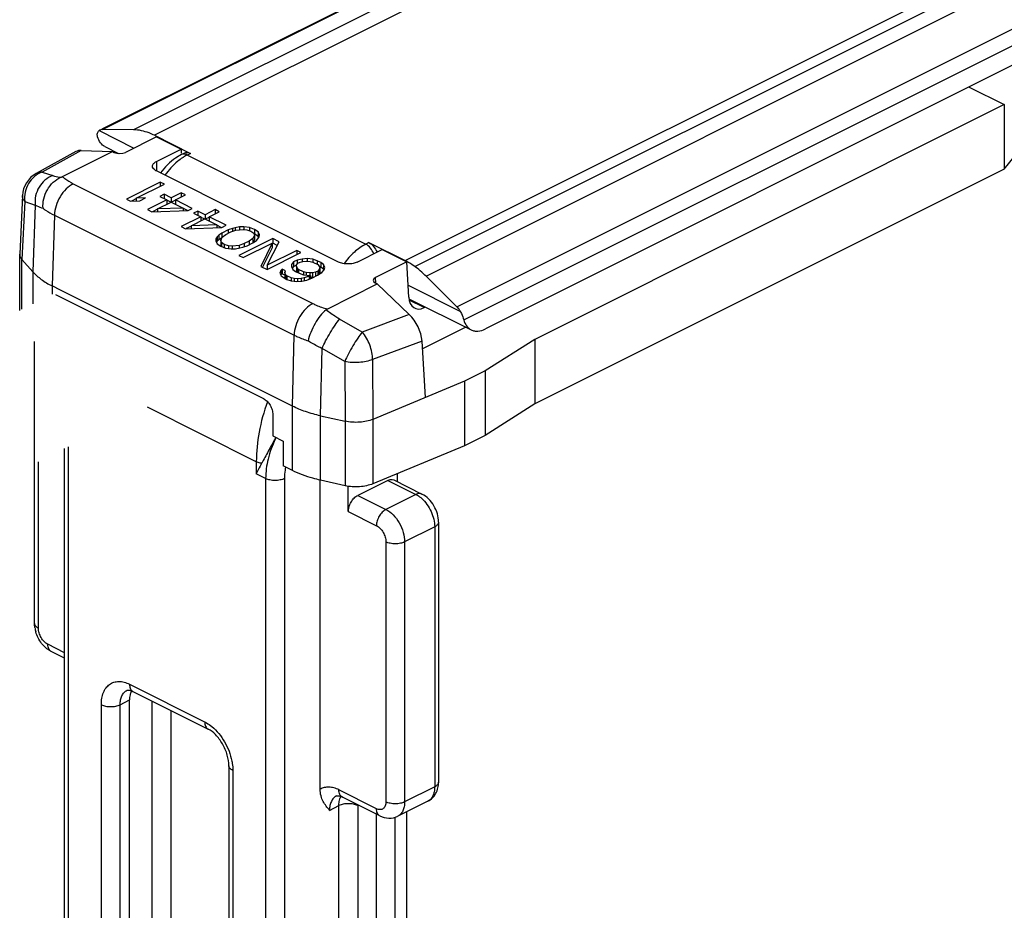
# Model space of a CAD drawing. Units: millimetres. Extents: x -157 to 440, y 0 to 346.
# Drawn here: x 349 to 386, y 253 to 286 of the extents above; entities that cross this region are included whole.
import ezdxf

# ---------------------------------------------------------------- set-up
doc = ezdxf.new("R2010")
doc.units = ezdxf.units.MM
doc.header["$LTSCALE"] = 23.1
doc.layers.get('0').update_dxf_attribs({"linetype": 'CONTINUOUS'})

msp = doc.modelspace()

# ---------------------------------------------------------------- linework, layer by layer
at = {"color": 9, "linetype": 'Continuous'}
for p, q in [((411.749, 310.678), (353.767, 281.687)), ((409.898, 310.354), (352.979, 281.895)), ((351.813, 281.907), (406.46, 309.23)), ((363.203, 276.969), (421.185, 305.96)), ((363.991, 276.389), (420.909, 304.848)), ((365.157, 275.235), (419.804, 302.558)), ((365.413, 274.739), (420.026, 302.045)), ((351.684, 281.862), (352.996, 281.206)), ((351.01, 281.119), (349.542, 280.305)), ((355.126, 281.007), (355.005, 280.946)), ((353.839, 280.701), (353.839, 280.367)), ((355.005, 280.946), (361.722, 277.588)), ((349.542, 280.305), (349.935, 280.171)), ((350.71, 279.866), (359.734, 275.354)), ((348.882, 279.197), (348.779, 277.008)), ((348.882, 279.197), (349.275, 279.063)), ((349.275, 279.063), (349.191, 276.544)), ((350.003, 278.676), (349.914, 276.018)), ((350.003, 278.676), (359.027, 274.164)), ((361.843, 277.648), (361.722, 277.588)), ((348.779, 275.138), (348.779, 277.008)), ((349.191, 276.544), (349.191, 275.344)), ((362.103, 276.124), (362.091, 276.335)), ((349.914, 276.017), (349.914, 275.706)), ((363.315, 276.047), (365.286, 275.061)), ((363.925, 275.203), (363.356, 275.487)), ((361.592, 274.28), (360.736, 274.77)), ((363.362, 274.943), (361.592, 274.28)), ((358.966, 271.492), (359.027, 274.164)), ((360.019, 271.13), (360.076, 273.663)), ((360.932, 273.172), (360.076, 273.663)), ((363.842, 273.943), (361.977, 273.244)), ((361.977, 273.244), (361.991, 270.997)), ((360.932, 273.172), (360.946, 270.924)), ((357.601, 269.403), (353.502, 271.453)), ((358.966, 269.067), (358.966, 271.492)), ((360.019, 268.705), (360.019, 271.13)), ((360.946, 270.924), (360.946, 268.499)), ((361.992, 270.997), (361.992, 268.572)), ((350.53, 216.276), (350.53, 269.967)), ((349.398, 263.139), (349.398, 269.401)), ((357.601, 269.403), (357.601, 268.945)), ((357.954, 268.768), (357.601, 268.945)), ((357.954, 268.768), (357.954, 212.563)), ((358.661, 268.768), (358.661, 212.563)), ((362.551, 268.7), (363.611, 268.169)), ((361.419, 268.134), (362.48, 267.604)), ((363.611, 268.169), (362.48, 267.604)), ((361.066, 267.524), (362.126, 266.994)), ((364.318, 266.95), (363.187, 266.384)), ((364.318, 266.95), (364.318, 257.164)), ((362.48, 266.384), (362.48, 256.598)), ((363.187, 266.384), (363.187, 256.598)), ((350.383, 262.213), (349.752, 262.529)), ((352.828, 261.026), (355.656, 259.612)), ((351.767, 219.736), (351.767, 260.257)), ((352.474, 260.257), (352.828, 260.434)), ((352.474, 220.157), (352.474, 260.257)), ((356.717, 257.782), (356.717, 213.615)), ((362.126, 256.342), (360.712, 257.049)), ((364.318, 257.164), (363.187, 256.598)), ((360.359, 256.28), (360.712, 256.457)), ((360.712, 223.167), (360.712, 256.457)), ((361.419, 256.457), (361.419, 223.167)), ((362.126, 224.096), (362.126, 256.136)), ((362.833, 224.096), (362.833, 256.019))]:
    msp.add_line(p, q, dxfattribs=at)
at = {"color": 7, "linetype": 'Continuous'}
for p, q in [((351.802, 281.927), (406.368, 309.21)), ((363.569, 276.746), (421.465, 305.694)), ((420.026, 301.299), (366.228, 274.4)), ((384.438, 283.505), (385.765, 282.841)), ((385.765, 282.841), (368.087, 274.002)), ((385.765, 282.841), (385.765, 280.416)), ((352.979, 281.895), (351.813, 281.907)), ((353.846, 281.631), (352.672, 281.044)), ((353.767, 281.687), (355.126, 281.007)), ((353.846, 281.631), (354.772, 281.168)), ((385.765, 280.416), (386.826, 281.733)), ((350.804, 281.072), (349.311, 280.244)), ((350.301, 280.134), (352.185, 281.076)), ((351.01, 281.119), (352.185, 281.076)), ((351.902, 281.26), (352.415, 281.004)), ((352.185, 281.076), (352.248, 281.044)), ((353.839, 280.701), (354.772, 281.168)), ((354.772, 281.168), (354.777, 281.018)), ((354.902, 281.021), (354.781, 280.961)), ((360.698, 276.918), (353.839, 280.348)), ((385.765, 280.416), (368.087, 271.577)), ((353.98, 279.923), (352.708, 279.287)), ((353.98, 279.923), (353.98, 279.764)), ((354.14, 279.844), (353.98, 279.923)), ((353.083, 279.316), (354.14, 279.844)), ((354.776, 279.526), (354.397, 279.336)), ((354.776, 279.526), (354.776, 279.367)), ((354.935, 279.446), (354.776, 279.526)), ((348.797, 279.417), (348.693, 277.225)), ((352.708, 279.287), (352.867, 279.208)), ((352.867, 279.208), (353.215, 279.223)), ((353.089, 279.305), (352.898, 279.209)), ((353.432, 279.331), (353.083, 279.316)), ((353.083, 279.316), (353.083, 279.217)), ((353.215, 279.223), (353.432, 279.331)), ((354.234, 279.255), (353.503, 278.889)), ((353.879, 278.918), (354.393, 279.175)), ((354.132, 279.469), (353.969, 279.387)), ((353.969, 279.387), (354.234, 279.255)), ((354.132, 279.469), (354.132, 279.306)), ((354.397, 279.336), (354.132, 279.469)), ((354.389, 279.167), (354.23, 279.246)), ((354.234, 279.255), (354.234, 279.096)), ((354.393, 279.175), (354.844, 278.95)), ((354.397, 279.336), (354.397, 279.175)), ((354.562, 279.245), (354.408, 279.168)), ((354.556, 279.257), (354.935, 279.446)), ((354.556, 279.257), (354.556, 279.094)), ((355.192, 278.938), (354.556, 279.257)), ((353.503, 278.889), (353.662, 278.81)), ((353.662, 278.81), (355.03, 278.857)), ((353.885, 278.907), (353.693, 278.811)), ((354.844, 278.95), (353.879, 278.918)), ((353.879, 278.918), (353.879, 278.817)), ((355.01, 278.856), (354.84, 278.941)), ((354.844, 278.95), (354.844, 278.851)), ((355.03, 278.857), (355.192, 278.938)), ((355.404, 278.832), (355.242, 278.751)), ((355.404, 278.832), (355.404, 278.67)), ((355.67, 278.7), (355.404, 278.832)), ((356.049, 278.889), (355.67, 278.7)), ((355.829, 278.62), (356.208, 278.81)), ((356.049, 278.889), (356.049, 278.73)), ((356.208, 278.81), (356.049, 278.889)), ((355.507, 278.619), (354.776, 278.253)), ((355.152, 278.282), (355.666, 278.539)), ((355.242, 278.751), (355.507, 278.619)), ((355.662, 278.53), (355.503, 278.61)), ((355.507, 278.619), (355.507, 278.459)), ((355.666, 278.539), (356.117, 278.314)), ((355.67, 278.7), (355.67, 278.539)), ((355.834, 278.609), (355.68, 278.532)), ((355.829, 278.62), (355.829, 278.458)), ((356.465, 278.302), (355.829, 278.62)), ((354.776, 278.253), (354.935, 278.173)), ((354.935, 278.173), (356.303, 278.221)), ((355.157, 278.27), (354.965, 278.174)), ((356.117, 278.314), (355.152, 278.282)), ((355.152, 278.282), (355.152, 278.181)), ((356.283, 278.22), (356.113, 278.305)), ((356.117, 278.314), (356.117, 278.214)), ((356.542, 278.128), (356.298, 278.006)), ((356.303, 278.221), (356.465, 278.302)), ((356.458, 277.954), (356.647, 278.048)), ((356.704, 278.183), (356.542, 278.128)), ((356.542, 278.128), (356.542, 277.996)), ((356.647, 278.048), (356.836, 278.116)), ((356.811, 278.21), (356.704, 278.183)), ((356.704, 278.183), (356.704, 278.069)), ((356.973, 278.238), (356.811, 278.21)), ((356.811, 278.21), (356.811, 278.116)), ((356.836, 278.116), (357.105, 278.145)), ((357.134, 278.239), (356.973, 278.238)), ((356.973, 278.238), (356.973, 278.131)), ((357.105, 278.145), (357.239, 278.132)), ((357.134, 278.239), (357.134, 278.145)), ((357.347, 278.213), (357.134, 278.239)), ((357.239, 278.132), (357.398, 278.079)), ((357.347, 278.213), (357.347, 278.096)), ((357.534, 278.147), (357.347, 278.213)), ((357.398, 278.079), (357.504, 277.999)), ((357.534, 278.147), (357.534, 277.974)), ((357.666, 278.054), (357.534, 278.147)), ((357.666, 278.054), (357.666, 277.881)), ((357.717, 277.947), (357.666, 278.054)), ((356.079, 277.791), (356.077, 277.71)), ((356.077, 277.71), (356.129, 277.604)), ((356.134, 277.872), (356.079, 277.791)), ((356.134, 277.698), (356.104, 277.654)), ((356.189, 277.925), (356.134, 277.872)), ((356.134, 277.872), (356.134, 277.698)), ((356.189, 277.752), (356.134, 277.698)), ((356.298, 278.006), (356.189, 277.925)), ((356.189, 277.925), (356.189, 277.752)), ((356.298, 277.833), (356.189, 277.752)), ((356.265, 277.725), (356.322, 277.859)), ((356.265, 277.725), (356.265, 277.552)), ((356.291, 277.658), (356.265, 277.725)), ((356.298, 278.006), (356.298, 277.833)), ((356.322, 277.859), (356.458, 277.954)), ((358.223, 277.802), (356.95, 277.166)), ((357.337, 277.704), (357.147, 277.609)), ((357.473, 277.798), (357.337, 277.704)), ((357.337, 277.704), (357.337, 277.571)), ((357.529, 277.932), (357.473, 277.798)), ((357.473, 277.798), (357.473, 277.639)), ((357.529, 277.759), (357.486, 277.655)), ((357.496, 277.651), (357.605, 277.732)), ((357.504, 277.999), (357.529, 277.932)), ((357.534, 277.974), (357.51, 277.982)), ((357.529, 277.932), (357.529, 277.759)), ((357.666, 277.881), (357.534, 277.974)), ((357.605, 277.732), (357.66, 277.786)), ((357.66, 277.786), (357.715, 277.866)), ((357.69, 277.83), (357.666, 277.881)), ((357.715, 277.866), (357.717, 277.947)), ((358.014, 276.796), (358.462, 277.683)), ((358.223, 277.802), (358.223, 277.629)), ((358.462, 277.683), (358.223, 277.802)), ((356.129, 277.604), (356.261, 277.51)), ((356.261, 277.51), (356.447, 277.444)), ((356.284, 277.502), (356.265, 277.552)), ((356.291, 277.658), (356.291, 277.5)), ((356.396, 277.578), (356.291, 277.658)), ((356.396, 277.578), (356.396, 277.462)), ((356.556, 277.525), (356.396, 277.578)), ((356.447, 277.444), (356.661, 277.419)), ((356.556, 277.525), (356.556, 277.431)), ((356.69, 277.513), (356.556, 277.525)), ((356.661, 277.419), (356.822, 277.42)), ((356.958, 277.541), (356.69, 277.513)), ((356.69, 277.513), (356.69, 277.419)), ((356.822, 277.42), (356.983, 277.447)), ((357.147, 277.609), (356.958, 277.541)), ((356.958, 277.541), (356.958, 277.447)), ((356.983, 277.447), (357.091, 277.475)), ((357.091, 277.475), (357.253, 277.529)), ((357.109, 277.086), (358.193, 277.628)), ((357.147, 277.609), (357.147, 277.494)), ((357.253, 277.529), (357.496, 277.651)), ((358.193, 277.628), (357.772, 276.755)), ((358.193, 277.455), (357.84, 276.722)), ((359.125, 277.351), (358.014, 276.796)), ((358.193, 277.628), (358.193, 277.455)), ((358.223, 277.629), (358.198, 277.617)), ((358.392, 277.544), (358.223, 277.629)), ((359.125, 277.351), (359.125, 277.192)), ((359.284, 277.272), (359.125, 277.351)), ((361.405, 276.918), (362.338, 277.385)), ((361.843, 277.648), (363.203, 276.969)), ((362.338, 277.385), (363.265, 276.922)), ((348.693, 277.225), (348.693, 277.213)), ((348.693, 275.095), (348.693, 277.213)), ((348.779, 277.008), (349.191, 276.544)), ((356.95, 277.166), (357.109, 277.086)), ((358.011, 276.635), (359.284, 277.272)), ((359.144, 276.99), (359.008, 276.922)), ((359.332, 277.031), (359.144, 276.99)), ((359.144, 276.99), (359.144, 276.845)), ((359.249, 276.91), (359.357, 276.937)), ((359.52, 277.045), (359.332, 277.031)), ((359.332, 277.031), (359.332, 276.937)), ((359.357, 276.937), (359.491, 276.951)), ((359.491, 276.951), (359.625, 276.939)), ((359.52, 277.045), (359.52, 276.951)), ((359.734, 277.02), (359.52, 277.045)), ((359.625, 276.939), (359.732, 276.912)), ((359.734, 277.02), (359.734, 276.912)), ((359.894, 276.967), (359.734, 277.02)), ((359.894, 276.967), (359.894, 276.831)), ((360.026, 276.901), (359.894, 276.967)), ((357.772, 276.755), (358.011, 276.635)), ((358.014, 276.796), (358.014, 276.635)), ((358.519, 276.598), (358.49, 276.504)), ((358.574, 276.652), (358.519, 276.598)), ((358.519, 276.598), (358.519, 276.444)), ((358.574, 276.652), (358.574, 276.479)), ((358.707, 276.585), (358.574, 276.652)), ((358.678, 276.518), (358.707, 276.585)), ((358.926, 276.828), (358.924, 276.747)), ((358.924, 276.747), (358.976, 276.64)), ((359.008, 276.922), (358.926, 276.828)), ((359.008, 276.749), (358.954, 276.686)), ((358.976, 276.64), (359.081, 276.561)), ((359.008, 276.922), (359.008, 276.749)), ((359.097, 276.793), (359.008, 276.749)), ((359.081, 276.561), (359.214, 276.494)), ((359.112, 276.762), (359.113, 276.815)), ((359.112, 276.762), (359.112, 276.589)), ((359.138, 276.695), (359.112, 276.762)), ((359.133, 276.535), (359.112, 276.589)), ((359.113, 276.815), (359.168, 276.869)), ((359.138, 276.695), (359.138, 276.532)), ((359.19, 276.642), (359.138, 276.695)), ((359.168, 276.869), (359.249, 276.91)), ((359.19, 276.642), (359.19, 276.506)), ((359.376, 276.549), (359.19, 276.642)), ((359.732, 276.912), (359.917, 276.82)), ((359.912, 276.578), (359.831, 276.538)), ((359.967, 276.632), (359.912, 276.578)), ((359.912, 276.578), (359.912, 276.418)), ((359.917, 276.82), (359.97, 276.766)), ((359.995, 276.699), (359.967, 276.632)), ((359.967, 276.632), (359.967, 276.459)), ((359.97, 276.766), (359.995, 276.699)), ((360.026, 276.727), (359.975, 276.753)), ((359.995, 276.699), (359.995, 276.526)), ((360.026, 276.901), (360.026, 276.727)), ((360.132, 276.821), (360.026, 276.901)), ((360.132, 276.648), (360.026, 276.727)), ((360.072, 276.526), (360.154, 276.62)), ((360.132, 276.821), (360.132, 276.648)), ((360.183, 276.714), (360.132, 276.821)), ((360.147, 276.616), (360.132, 276.648)), ((360.154, 276.62), (360.183, 276.714)), ((363.265, 276.922), (362.091, 276.335)), ((363.34, 275.598), (363.265, 276.922)), ((358.49, 276.504), (358.542, 276.397)), ((358.574, 276.479), (358.526, 276.431)), ((358.542, 276.397), (358.647, 276.317)), ((358.678, 276.426), (358.574, 276.479)), ((358.647, 276.317), (358.753, 276.264)), ((358.678, 276.518), (358.678, 276.345)), ((358.704, 276.451), (358.678, 276.518)), ((358.699, 276.292), (358.678, 276.345)), ((358.704, 276.451), (358.704, 276.289)), ((358.756, 276.398), (358.704, 276.451)), ((358.753, 276.264), (358.913, 276.211)), ((358.756, 276.398), (358.756, 276.264)), ((358.915, 276.319), (358.756, 276.398)), ((358.913, 276.211), (359.127, 276.186)), ((358.915, 276.319), (358.915, 276.211)), ((359.022, 276.292), (358.915, 276.319)), ((359.022, 276.292), (359.022, 276.198)), ((359.156, 276.28), (359.022, 276.292)), ((359.127, 276.186), (359.315, 276.2)), ((359.29, 276.294), (359.156, 276.28)), ((359.156, 276.28), (359.156, 276.186)), ((359.214, 276.494), (359.373, 276.442)), ((359.398, 276.321), (359.29, 276.294)), ((359.29, 276.294), (359.29, 276.2)), ((359.315, 276.2), (359.503, 276.241)), ((359.373, 276.442), (359.641, 276.416)), ((359.376, 276.549), (359.376, 276.442)), ((359.482, 276.523), (359.376, 276.549)), ((359.587, 276.389), (359.398, 276.321)), ((359.398, 276.321), (359.398, 276.218)), ((359.482, 276.523), (359.482, 276.431)), ((359.616, 276.51), (359.482, 276.523)), ((359.503, 276.241), (359.719, 276.323)), ((359.641, 276.416), (359.587, 276.389)), ((359.587, 276.389), (359.587, 276.273)), ((359.616, 276.51), (359.616, 276.416)), ((359.723, 276.51), (359.616, 276.51)), ((359.641, 276.416), (359.641, 276.293)), ((359.723, 276.337), (359.641, 276.337)), ((359.719, 276.323), (359.909, 276.418)), ((359.831, 276.538), (359.723, 276.51)), ((359.723, 276.51), (359.723, 276.337)), ((359.774, 276.35), (359.723, 276.337)), ((359.831, 276.538), (359.831, 276.379)), ((359.909, 276.418), (360.072, 276.526)), ((359.995, 276.526), (359.967, 276.459)), ((365.157, 275.235), (363.991, 276.389)), ((350.226, 275.862), (349.914, 276.017)), ((358.966, 271.492), (350.127, 275.911)), ((360.271, 275.149), (362.155, 276.091)), ((362.155, 276.091), (362.091, 276.123)), ((362.155, 276.091), (363.362, 274.943)), ((350.046, 275.692), (357.87, 271.78)), ((363.349, 275.536), (365.691, 274.365)), ((363.925, 275.203), (363.97, 275.226)), ((365.485, 274.469), (363.859, 273.656)), ((368.087, 274.002), (366.213, 272.818)), ((368.087, 274.002), (368.087, 271.577)), ((349.252, 263.316), (349.252, 273.927)), ((363.969, 271.819), (363.842, 273.943)), ((366.213, 272.818), (365.436, 272.429)), ((366.213, 272.818), (366.213, 270.393)), ((365.436, 272.429), (361.992, 270.997)), ((365.436, 272.429), (365.436, 270.004)), ((368.087, 271.577), (366.213, 270.393)), ((358.223, 271.17), (358.223, 270.374)), ((360.019, 271.13), (360.946, 270.924)), ((358.223, 270.374), (358.612, 270.179)), ((358.338, 270.316), (358.323, 270.29)), ((366.213, 270.393), (365.436, 270.004)), ((350.383, 216.452), (350.383, 269.894)), ((358.612, 270.179), (358.612, 269.244)), ((365.436, 270.004), (361.992, 268.572)), ((358.966, 269.067), (358.612, 269.244)), ((362.904, 268.951), (362.904, 268.649)), ((360.005, 257.072), (360.005, 268.705)), ((360.946, 268.499), (360.019, 268.705)), ((361.066, 267.524), (361.066, 268.479)), ((362.551, 268.7), (361.419, 268.134)), ((362.774, 268.714), (363.835, 268.184)), ((364.465, 267.127), (364.465, 257.34)), ((350.383, 262.008), (349.882, 262.259)), ((352.958, 260.756), (355.786, 259.341)), ((352.828, 220.334), (352.828, 260.434)), ((353.676, 220.758), (353.676, 260.396)), ((354.383, 260.043), (354.383, 226.571)), ((356.57, 257.959), (356.57, 213.792)), ((362.256, 256.071), (360.842, 256.778)), ((364.058, 256.623), (362.927, 256.057)), ((363.258, 256.222), (363.258, 224.308))]:
    msp.add_line(p, q, dxfattribs=at)
for centre, radius, start, end in [((351.806, 281.715), 0.191, 116.6403, 129.7613), ((349.795, 279.37), 0.999, 118.9314, 177.2932), ((348.948, 277.214), 0.255, 180.0356, 185.5162), ((362.058, 274.684), 2.555, 59.9612, 63.393), ((350.459, 263.334), 1.209, 188.4521, 196.0468)]:
    msp.add_arc(centre, radius, start, end, dxfattribs=at)
at = {"color": 9, "linetype": 'Continuous'}
for centre, radius, start, end in [((355.884, 279.23), 1.929, 122.653, 123.4794), ((354.05, 279.945), 0.472, 116.5606, 117.854), ((352.25, 280.367), 1.589, 359.3144, 359.9988), ((362.011, 268.508), 4.09, 153.7988, 154.8087), ((353.043, 260.926), 0.19, 234.0513, 243.364), ((361.921, 256.457), 0.502, 176.3132, 180.0247)]:
    msp.add_arc(centre, radius, start, end, dxfattribs=at)
at = {"color": 7, "linetype": 'Continuous'}
for centre, major_axis, ratio, start_param, end_param in [((351.285, 280.195), (-0.478, 0.879), 0.598589, -0.340267, 0.004892), ((352.46, 281.151), (0.3, 0), 0.500609, -2.355586, -0.786007), ((362.304, 276.229), (0.3, 0), 0.499391, 2.356803, 3.926382), ((363.905, 275.906), (0.332, 0.728), 0.629356, 2.268129, 3.804019), ((363.133, 274.271), (-0.482, 0.883), 0.590878, -2.243876, -1.073526)]:
    msp.add_ellipse(centre, major_axis=major_axis, ratio=ratio, start_param=start_param, end_param=end_param, dxfattribs=at)
for points, knots in [([(351.625, 281.633), (351.613, 281.675), (351.607, 281.762), (351.654, 281.837), (351.684, 281.862)], [0, 0, 0, 0, 0.527909, 1, 1, 1, 1]), ([(351.813, 281.907), (351.804, 281.907), (351.773, 281.905), (351.741, 281.897), (351.72, 281.886)], [0, 0, 0, 0, 0.258339, 1, 1, 1, 1]), ([(353.767, 281.687), (353.701, 281.72), (353.452, 281.83), (353.178, 281.893), (352.979, 281.895)], [0, 0, 0, 0, 0.269065, 1, 1, 1, 1]), ([(351.902, 281.26), (351.836, 281.293), (351.711, 281.402), (351.647, 281.552), (351.625, 281.633)], [0, 0, 0, 0, 0.470291, 1, 1, 1, 1]), ([(354.902, 281.021), (354.934, 281.037), (355.014, 281.05), (355.089, 281.025), (355.126, 281.007)], [0, 0, 0, 0, 0.463661, 1, 1, 1, 1]), ([(353.693, 280.524), (353.693, 280.541), (353.7, 280.576), (353.73, 280.624), (353.778, 280.667), (353.817, 280.69), (353.839, 280.701)], [0, 0, 0, 0, 0.206476, 0.434521, 0.698119, 1, 1, 1, 1]), ([(354.781, 280.961), (354.706, 280.923), (354.404, 280.743), (354.152, 280.486), (353.994, 280.271)], [0, 0, 0, 0, 0.23894, 1, 1, 1, 1]), ([(353.731, 280.429), (353.725, 280.436), (353.704, 280.464), (353.693, 280.499), (353.693, 280.524)], [0, 0, 0, 0, 0.273089, 1, 1, 1, 1]), ([(353.839, 280.348), (353.828, 280.353), (353.788, 280.375), (353.752, 280.404), (353.731, 280.429)], [0, 0, 0, 0, 0.275811, 1, 1, 1, 1]), ([(349.571, 278.94), (349.553, 279.179), (349.671, 279.665), (350.034, 280.02), (350.248, 280.11)], [0, 0, 0, 0, 0.508205, 1, 1, 1, 1]), ([(350.248, 280.11), (350.253, 280.112), (350.271, 280.12), (350.288, 280.128), (350.301, 280.134)], [0, 0, 0, 0, 0.260738, 1, 1, 1, 1]), ([(361.843, 277.648), (361.91, 277.615), (362.034, 277.506), (362.115, 277.367), (362.146, 277.288)], [0, 0, 0, 0, 0.47062, 1, 1, 1, 1]), ([(348.694, 277.189), (348.696, 277.173), (348.708, 277.107), (348.745, 277.046), (348.779, 277.008)], [0, 0, 0, 0, 0.235512, 1, 1, 1, 1]), ([(361.405, 276.918), (361.354, 276.893), (361.237, 276.856), (361.052, 276.839), (360.866, 276.856), (360.749, 276.893), (360.698, 276.918)], [0, 0, 0, 0, 0.23537, 0.5, 0.76463, 1, 1, 1, 1]), ([(363.991, 276.389), (363.939, 276.44), (363.738, 276.628), (363.514, 276.794), (363.337, 276.896)], [0, 0, 0, 0, 0.261712, 1, 1, 1, 1]), ([(349.191, 276.544), (349.284, 276.44), (349.513, 276.243), (349.771, 276.089), (349.914, 276.018)], [0, 0, 0, 0, 0.466858, 1, 1, 1, 1]), ([(360.227, 275.121), (360.147, 275.055), (359.995, 274.891), (359.803, 274.603), (359.647, 274.284), (359.575, 274.059), (359.552, 273.949)], [0, 0, 0, 0, 0.225343, 0.486587, 0.754703, 1, 1, 1, 1]), ([(365.286, 275.061), (365.277, 275.077), (365.24, 275.14), (365.195, 275.197), (365.157, 275.235)], [0, 0, 0, 0, 0.256546, 1, 1, 1, 1]), ([(365.286, 275.061), (365.301, 275.034), (365.352, 274.93), (365.391, 274.82), (365.413, 274.739)], [0, 0, 0, 0, 0.269542, 1, 1, 1, 1]), ([(365.413, 274.739), (365.436, 274.658), (365.5, 274.508), (365.624, 274.399), (365.691, 274.365)], [0, 0, 0, 0, 0.529709, 1, 1, 1, 1]), ([(365.691, 274.365), (365.729, 274.347), (365.812, 274.319), (365.998, 274.31), (366.139, 274.355), (366.228, 274.4)], [0, 0, 0, 0, 0.227715, 0.46587, 1, 1, 1, 1]), ([(357.87, 271.78), (357.92, 271.755), (358.016, 271.68), (358.127, 271.531), (358.202, 271.356), (358.223, 271.231), (358.223, 271.17)], [0, 0, 0, 0, 0.229676, 0.488215, 0.753207, 1, 1, 1, 1]), ([(360.019, 271.13), (359.83, 271.172), (359.471, 271.273), (359.125, 271.412), (358.966, 271.492)], [0, 0, 0, 0, 0.521396, 1, 1, 1, 1]), ([(361.992, 270.997), (361.916, 270.965), (361.75, 270.918), (361.487, 270.883), (361.215, 270.881), (361.033, 270.905), (360.946, 270.924)], [0, 0, 0, 0, 0.2318, 0.485476, 0.746772, 1, 1, 1, 1]), ([(358.323, 270.29), (358.232, 270.125), (358.096, 269.883), (357.925, 269.566), (357.845, 269.414), (357.804, 269.342)], [0, 0, 0, 0, 0.522907, 0.769179, 1, 1, 1, 1]), ([(357.804, 269.342), (357.785, 269.307), (357.713, 269.177), (357.645, 269.045), (357.601, 268.945)], [0, 0, 0, 0, 0.264543, 1, 1, 1, 1]), ([(360.019, 268.705), (359.923, 268.727), (359.562, 268.817), (359.21, 268.945), (358.966, 269.067)], [0, 0, 0, 0, 0.26544, 1, 1, 1, 1]), ([(361.992, 268.572), (361.916, 268.54), (361.75, 268.491), (361.399, 268.442), (361.123, 268.46), (360.946, 268.499)], [0, 0, 0, 0, 0.23238, 0.486319, 1, 1, 1, 1]), ([(362.551, 268.7), (362.587, 268.718), (362.662, 268.743), (362.742, 268.73), (362.774, 268.714)], [0, 0, 0, 0, 0.536339, 1, 1, 1, 1]), ([(361.066, 267.524), (361.066, 267.585), (361.086, 267.71), (361.162, 267.885), (361.273, 268.034), (361.369, 268.109), (361.419, 268.134)], [0, 0, 0, 0, 0.246823, 0.511783, 0.770296, 1, 1, 1, 1]), ([(364.465, 267.127), (364.465, 267.233), (364.431, 267.45), (364.261, 267.843), (364.023, 268.089), (363.835, 268.184)], [0, 0, 0, 0, 0.250049, 0.506112, 1, 1, 1, 1]), ([(349.627, 262.442), (349.589, 262.48), (349.444, 262.643), (349.343, 262.843), (349.298, 263)], [0, 0, 0, 0, 0.24837, 1, 1, 1, 1]), ([(349.882, 262.259), (349.859, 262.27), (349.767, 262.321), (349.684, 262.387), (349.627, 262.442)], [0, 0, 0, 0, 0.246459, 1, 1, 1, 1]), ([(352.734, 260.798), (352.752, 260.807), (352.797, 260.809), (352.873, 260.793), (352.927, 260.771), (352.958, 260.756)], [0, 0, 0, 0, 0.254391, 0.551874, 1, 1, 1, 1]), ([(352.862, 260.684), (352.857, 260.665), (352.836, 260.583), (352.828, 260.498), (352.828, 260.434)], [0, 0, 0, 0, 0.236682, 1, 1, 1, 1]), ([(352.901, 260.781), (352.897, 260.773), (352.882, 260.742), (352.87, 260.709), (352.862, 260.684)], [0, 0, 0, 0, 0.243225, 1, 1, 1, 1]), ([(356.57, 257.959), (356.57, 258.094), (356.52, 258.381), (356.347, 258.783), (356.099, 259.12), (355.89, 259.289), (355.786, 259.341)], [0, 0, 0, 0, 0.244936, 0.521987, 0.788409, 1, 1, 1, 1]), ([(364.058, 256.623), (364.123, 256.655), (364.242, 256.741), (364.373, 256.917), (364.449, 257.122), (364.465, 257.268), (364.465, 257.34)], [0, 0, 0, 0, 0.24966, 0.498813, 0.748055, 1, 1, 1, 1]), ([(360.359, 256.28), (360.272, 256.386), (360.139, 256.553), (360.026, 256.829), (360.005, 256.988), (360.005, 257.072)], [0, 0, 0, 0, 0.463653, 0.716225, 1, 1, 1, 1]), ([(360.618, 256.821), (360.636, 256.83), (360.681, 256.832), (360.757, 256.816), (360.811, 256.794), (360.842, 256.778)], [0, 0, 0, 0, 0.254391, 0.551874, 1, 1, 1, 1]), ([(362.256, 256.071), (362.359, 256.02), (362.588, 255.956), (362.824, 256.006), (362.927, 256.057)], [0, 0, 0, 0, 0.500198, 1, 1, 1, 1])]:
    msp.add_open_spline(points, degree=3, knots=knots, dxfattribs=at)
at = {"color": 9, "linetype": 'Continuous'}
for points, knots in [([(354.82, 280.839), (354.759, 280.799), (354.511, 280.614), (354.301, 280.379), (354.163, 280.186)], [0, 0, 0, 0, 0.235102, 1, 1, 1, 1]), ([(355.005, 280.946), (354.968, 280.965), (354.893, 280.99), (354.813, 280.977), (354.781, 280.961)], [0, 0, 0, 0, 0.536339, 1, 1, 1, 1]), ([(355.005, 280.946), (354.991, 280.94), (354.936, 280.911), (354.883, 280.88), (354.843, 280.854)], [0, 0, 0, 0, 0.244655, 1, 1, 1, 1]), ([(349.542, 280.305), (349.437, 280.266), (349.237, 280.147), (349.013, 279.878), (348.883, 279.549), (348.869, 279.312), (348.882, 279.197)], [0, 0, 0, 0, 0.243442, 0.494001, 0.747922, 1, 1, 1, 1]), ([(349.542, 280.305), (349.521, 280.304), (349.442, 280.298), (349.363, 280.273), (349.311, 280.244)], [0, 0, 0, 0, 0.256743, 1, 1, 1, 1]), ([(349.935, 280.171), (349.83, 280.132), (349.63, 280.013), (349.406, 279.745), (349.276, 279.415), (349.263, 279.178), (349.275, 279.063)], [0, 0, 0, 0, 0.243245, 0.493996, 0.748131, 1, 1, 1, 1]), ([(349.935, 280.171), (349.957, 280.164), (350.059, 280.134), (350.165, 280.118), (350.248, 280.11)], [0, 0, 0, 0, 0.218203, 1, 1, 1, 1]), ([(350.301, 280.134), (350.33, 280.109), (350.456, 280.006), (350.598, 279.922), (350.71, 279.866)], [0, 0, 0, 0, 0.232777, 1, 1, 1, 1]), ([(350.71, 279.866), (350.612, 279.816), (350.424, 279.671), (350.204, 279.381), (350.052, 279.041), (350.006, 278.796), (350.003, 278.676)], [0, 0, 0, 0, 0.228929, 0.486453, 0.751365, 1, 1, 1, 1]), ([(348.882, 279.197), (348.855, 279.229), (348.81, 279.297), (348.795, 279.379), (348.796, 279.417)], [0, 0, 0, 0, 0.528566, 1, 1, 1, 1]), ([(349.275, 279.063), (349.297, 279.051), (349.392, 279.002), (349.493, 278.964), (349.571, 278.94)], [0, 0, 0, 0, 0.229571, 1, 1, 1, 1]), ([(349.571, 278.94), (349.603, 278.916), (349.741, 278.818), (349.888, 278.734), (350.003, 278.676)], [0, 0, 0, 0, 0.23783, 1, 1, 1, 1]), ([(361.722, 277.588), (361.567, 277.51), (361.263, 277.293), (361.018, 277.016), (360.904, 276.859)], [0, 0, 0, 0, 0.473, 1, 1, 1, 1]), ([(362.025, 277.228), (361.994, 277.306), (361.912, 277.446), (361.789, 277.554), (361.722, 277.588)], [0, 0, 0, 0, 0.52938, 1, 1, 1, 1]), ([(359.734, 275.354), (359.635, 275.305), (359.447, 275.159), (359.228, 274.869), (359.076, 274.529), (359.03, 274.284), (359.027, 274.164)], [0, 0, 0, 0, 0.228929, 0.486453, 0.751365, 1, 1, 1, 1]), ([(359.734, 275.354), (359.774, 275.333), (359.948, 275.252), (360.13, 275.189), (360.271, 275.149)], [0, 0, 0, 0, 0.237179, 1, 1, 1, 1]), ([(360.736, 274.77), (360.691, 274.796), (360.514, 274.903), (360.346, 275.023), (360.227, 275.121)], [0, 0, 0, 0, 0.253777, 1, 1, 1, 1]), ([(360.076, 273.663), (360.118, 273.76), (360.215, 273.961), (360.378, 274.255), (360.552, 274.529), (360.675, 274.697), (360.736, 274.77)], [0, 0, 0, 0, 0.246645, 0.517005, 0.778509, 1, 1, 1, 1]), ([(359.027, 274.164), (359.068, 274.144), (359.239, 274.063), (359.416, 273.995), (359.552, 273.949)], [0, 0, 0, 0, 0.240181, 1, 1, 1, 1]), ([(361.592, 274.28), (361.531, 274.206), (361.407, 274.038), (361.233, 273.764), (361.07, 273.471), (360.974, 273.27), (360.932, 273.172)], [0, 0, 0, 0, 0.221621, 0.483001, 0.75318, 1, 1, 1, 1]), ([(361.977, 273.244), (361.977, 273.335), (361.958, 273.523), (361.881, 273.798), (361.76, 274.056), (361.652, 274.211), (361.592, 274.28)], [0, 0, 0, 0, 0.242372, 0.499626, 0.757069, 1, 1, 1, 1]), ([(360.076, 273.663), (360.031, 273.684), (359.852, 273.772), (359.678, 273.87), (359.552, 273.949)], [0, 0, 0, 0, 0.253368, 1, 1, 1, 1]), ([(361.977, 273.244), (361.901, 273.215), (361.735, 273.168), (361.385, 273.121), (361.11, 273.136), (360.932, 273.172)], [0, 0, 0, 0, 0.23169, 0.485864, 1, 1, 1, 1]), ([(358.02, 271.659), (357.886, 271.286), (357.68, 270.543), (357.601, 269.774), (357.601, 269.403)], [0, 0, 0, 0, 0.516648, 1, 1, 1, 1]), ([(358.31, 270.249), (358.198, 270.01), (358.024, 269.526), (357.954, 269.014), (357.954, 268.768)], [0, 0, 0, 0, 0.518087, 1, 1, 1, 1]), ([(357.804, 269.342), (357.785, 269.345), (357.716, 269.358), (357.647, 269.38), (357.601, 269.403)], [0, 0, 0, 0, 0.267725, 1, 1, 1, 1]), ([(358.702, 269.198), (358.695, 269.161), (358.672, 269.019), (358.661, 268.875), (358.661, 268.768)], [0, 0, 0, 0, 0.257869, 1, 1, 1, 1]), ([(358.661, 268.768), (358.61, 268.743), (358.493, 268.707), (358.308, 268.689), (358.123, 268.707), (358.005, 268.743), (357.954, 268.768)], [0, 0, 0, 0, 0.235399, 0.5, 0.764601, 1, 1, 1, 1]), ([(363.835, 268.184), (363.803, 268.199), (363.723, 268.213), (363.648, 268.188), (363.611, 268.169)], [0, 0, 0, 0, 0.463661, 1, 1, 1, 1]), ([(363.611, 268.169), (363.63, 268.16), (363.708, 268.117), (363.779, 268.063), (363.83, 268.018)], [0, 0, 0, 0, 0.236897, 1, 1, 1, 1]), ([(363.83, 268.018), (363.903, 267.952), (364.038, 267.798), (364.192, 267.531), (364.292, 267.244), (364.318, 267.045), (364.318, 266.95)], [0, 0, 0, 0, 0.246333, 0.50539, 0.761597, 1, 1, 1, 1]), ([(362.48, 267.604), (362.43, 267.579), (362.334, 267.503), (362.223, 267.354), (362.147, 267.18), (362.126, 267.054), (362.126, 266.994)], [0, 0, 0, 0, 0.229704, 0.488217, 0.753177, 1, 1, 1, 1]), ([(362.48, 267.604), (362.58, 267.553), (362.773, 267.403), (362.994, 267.105), (363.145, 266.756), (363.187, 266.505), (363.187, 266.384)], [0, 0, 0, 0, 0.229704, 0.488217, 0.753177, 1, 1, 1, 1]), ([(362.126, 266.994), (362.177, 266.969), (362.273, 266.894), (362.384, 266.744), (362.459, 266.57), (362.48, 266.444), (362.48, 266.384)], [0, 0, 0, 0, 0.229694, 0.488217, 0.753187, 1, 1, 1, 1]), ([(364.465, 267.127), (364.465, 267.11), (364.457, 267.075), (364.427, 267.027), (364.379, 266.984), (364.34, 266.961), (364.318, 266.95)], [0, 0, 0, 0, 0.206542, 0.434451, 0.697709, 1, 1, 1, 1]), ([(363.187, 266.384), (363.136, 266.359), (363.019, 266.322), (362.833, 266.305), (362.648, 266.322), (362.531, 266.359), (362.48, 266.384)], [0, 0, 0, 0, 0.235399, 0.5, 0.764601, 1, 1, 1, 1]), ([(349.252, 263.316), (349.252, 263.299), (349.259, 263.264), (349.29, 263.216), (349.337, 263.173), (349.377, 263.15), (349.398, 263.139)], [0, 0, 0, 0, 0.206542, 0.434451, 0.697709, 1, 1, 1, 1]), ([(349.752, 262.529), (349.702, 262.554), (349.606, 262.629), (349.495, 262.778), (349.419, 262.953), (349.398, 263.078), (349.398, 263.139)], [0, 0, 0, 0, 0.229694, 0.488217, 0.753187, 1, 1, 1, 1]), ([(349.882, 262.259), (349.862, 262.269), (349.823, 262.298), (349.782, 262.361), (349.757, 262.441), (349.752, 262.499), (349.752, 262.529)], [0, 0, 0, 0, 0.217166, 0.450361, 0.71044, 1, 1, 1, 1]), ([(351.767, 260.257), (351.767, 260.339), (351.779, 260.494), (351.838, 260.71), (351.935, 260.891), (352.07, 261.027), (352.237, 261.112), (352.427, 261.139), (352.63, 261.111), (352.762, 261.059), (352.828, 261.026)], [0, 0, 0, 0, 0.148742, 0.284065, 0.406625, 0.519917, 0.629694, 0.742788, 0.865138, 1, 1, 1, 1]), ([(352.828, 261.026), (352.828, 260.974), (352.84, 260.879), (352.897, 260.797), (352.931, 260.772)], [0, 0, 0, 0, 0.547716, 1, 1, 1, 1]), ([(352.474, 260.257), (352.474, 260.318), (352.484, 260.434), (352.534, 260.592), (352.616, 260.719), (352.693, 260.778), (352.734, 260.798)], [0, 0, 0, 0, 0.28956, 0.549639, 0.782834, 1, 1, 1, 1]), ([(351.767, 260.257), (351.818, 260.232), (351.935, 260.195), (352.121, 260.178), (352.306, 260.195), (352.423, 260.232), (352.474, 260.257)], [0, 0, 0, 0, 0.235399, 0.5, 0.764601, 1, 1, 1, 1]), ([(355.656, 259.612), (355.656, 259.581), (355.661, 259.523), (355.686, 259.444), (355.727, 259.381), (355.766, 259.352), (355.786, 259.341)], [0, 0, 0, 0, 0.28956, 0.549639, 0.782834, 1, 1, 1, 1]), ([(355.656, 259.612), (355.68, 259.6), (355.775, 259.548), (355.864, 259.485), (355.928, 259.432)], [0, 0, 0, 0, 0.238955, 1, 1, 1, 1]), ([(355.928, 259.432), (356.121, 259.274), (356.445, 258.868), (356.632, 258.386), (356.681, 258.133)], [0, 0, 0, 0, 0.49176, 1, 1, 1, 1]), ([(356.681, 258.133), (356.687, 258.104), (356.707, 257.988), (356.717, 257.87), (356.717, 257.782)], [0, 0, 0, 0, 0.258348, 1, 1, 1, 1]), ([(356.717, 257.782), (356.695, 257.793), (356.656, 257.817), (356.608, 257.86), (356.578, 257.907), (356.571, 257.943), (356.571, 257.959)], [0, 0, 0, 0, 0.302291, 0.565549, 0.793458, 1, 1, 1, 1]), ([(364.465, 257.34), (364.465, 257.324), (364.457, 257.289), (364.427, 257.241), (364.379, 257.198), (364.34, 257.175), (364.318, 257.164)], [0, 0, 0, 0, 0.206542, 0.434451, 0.697709, 1, 1, 1, 1]), ([(360.712, 257.049), (360.651, 257.08), (360.527, 257.129), (360.339, 257.16), (360.16, 257.144), (360.053, 257.1), (360.005, 257.072)], [0, 0, 0, 0, 0.280104, 0.535779, 0.77249, 1, 1, 1, 1]), ([(360.842, 256.778), (360.822, 256.789), (360.783, 256.818), (360.742, 256.881), (360.717, 256.961), (360.712, 257.018), (360.712, 257.049)], [0, 0, 0, 0, 0.217166, 0.450361, 0.71044, 1, 1, 1, 1]), ([(364.318, 257.164), (364.318, 257.103), (364.308, 256.987), (364.259, 256.829), (364.176, 256.702), (364.099, 256.643), (364.058, 256.623)], [0, 0, 0, 0, 0.28956, 0.549639, 0.782834, 1, 1, 1, 1]), ([(360.618, 256.821), (360.578, 256.801), (360.501, 256.742), (360.418, 256.615), (360.368, 256.457), (360.359, 256.341), (360.359, 256.28)], [0, 0, 0, 0, 0.21713, 0.450385, 0.710257, 1, 1, 1, 1]), ([(360.712, 256.457), (360.712, 256.479), (360.715, 256.564), (360.729, 256.648), (360.747, 256.707)], [0, 0, 0, 0, 0.263505, 1, 1, 1, 1]), ([(360.747, 256.707), (360.749, 256.716), (360.76, 256.749), (360.774, 256.781), (360.785, 256.804)], [0, 0, 0, 0, 0.257161, 1, 1, 1, 1]), ([(362.48, 256.598), (362.48, 256.546), (362.467, 256.451), (362.399, 256.351), (362.323, 256.313), (362.236, 256.3), (362.168, 256.321), (362.126, 256.342)], [0, 0, 0, 0, 0.284303, 0.51909, 0.629449, 0.743161, 1, 1, 1, 1]), ([(363.187, 256.598), (363.136, 256.573), (363.019, 256.536), (362.833, 256.519), (362.648, 256.536), (362.531, 256.573), (362.48, 256.598)], [0, 0, 0, 0, 0.235399, 0.5, 0.764601, 1, 1, 1, 1]), ([(363.187, 256.598), (363.187, 256.537), (363.177, 256.421), (363.128, 256.263), (363.045, 256.136), (362.968, 256.078), (362.927, 256.057)], [0, 0, 0, 0, 0.28956, 0.549639, 0.782834, 1, 1, 1, 1]), ([(361.419, 256.457), (361.368, 256.482), (361.251, 256.519), (361.066, 256.536), (360.88, 256.519), (360.763, 256.482), (360.712, 256.457)], [0, 0, 0, 0, 0.235399, 0.5, 0.764601, 1, 1, 1, 1]), ([(362.256, 256.071), (362.236, 256.082), (362.197, 256.111), (362.156, 256.174), (362.131, 256.253), (362.126, 256.311), (362.126, 256.342)], [0, 0, 0, 0, 0.217166, 0.450361, 0.71044, 1, 1, 1, 1])]:
    msp.add_open_spline(points, degree=3, knots=knots, dxfattribs=at)
at = {"color": 7, "linetype": 'Continuous'}
for points in [[(360.271, 275.149), (360.256, 275.141), (360.24, 275.132), (360.227, 275.121)], [(349.264, 263.156), (349.256, 263.209), (349.252, 263.262), (349.252, 263.316)]]:
    msp.add_open_spline(points, degree=3, dxfattribs=at)

doc.saveas('drawing.dxf')
